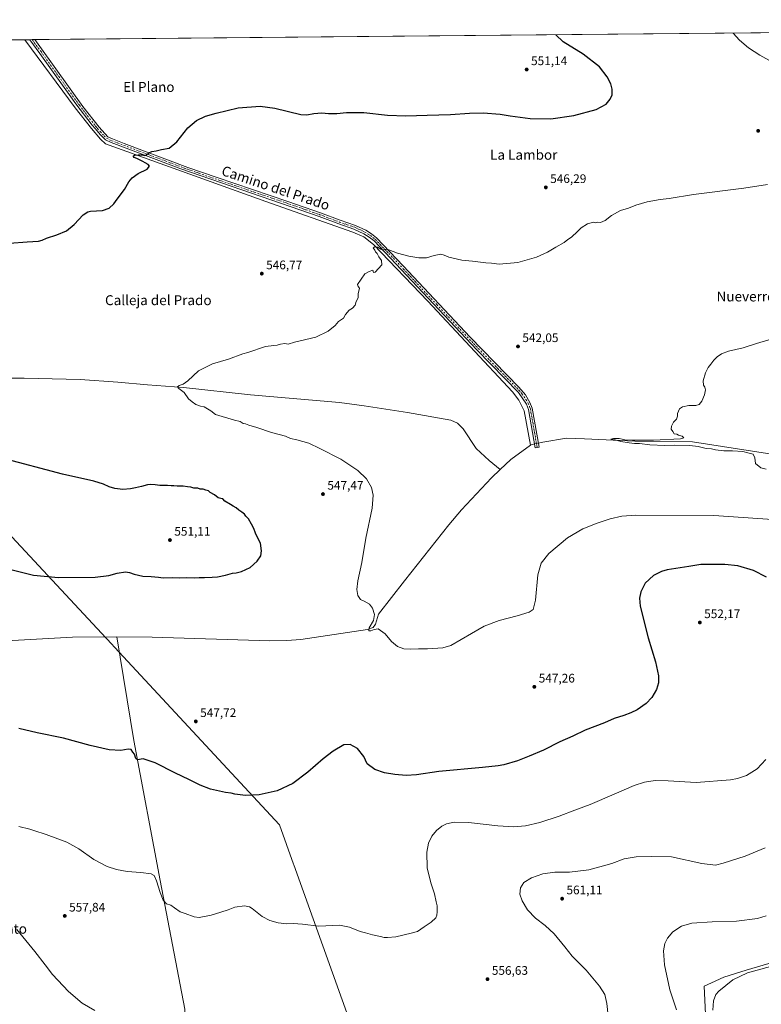
# Model space of a CAD drawing. Units: metres. Extents: x 563209 to 566649, y 4717143 to 4719499.
# Drawn here: x 564887 to 565485, y 4718704 to 4719499 of the extents above; entities that cross this region are included whole.
import ezdxf
from ezdxf.enums import TextEntityAlignment as Align

# ---------------------------------------------------------------- set-up
doc = ezdxf.new("R2010")
doc.units = ezdxf.units.M
doc.header["$MEASUREMENT"] = 0
doc.linetypes.add('DGN Style 4', pattern=[2.6384748266838614, 1.318413404963828, -0.6592067024819142, 0.001648016756204785, -0.6592067024819142])
for name, color, linetype, lineweight in [('Camino Cxs', 7, 'Continuous', 0), ('Camino eje', 30, 'DGN Style 4', 13), ('Comarca CxS', 21, 'Continuous', 0), ('Comunidad Autónoma CxS', 142, 'Continuous', 0), ('Corriente natural lineal', 142, 'Continuous', 13), ('Corriente natural lineal oculto', 9, 'DGN Style 4', 13), ('Cultivos herbáceos CxS', 92, 'Continuous', 0), ('Curva de nivel maestra', 30, 'Continuous', 30), ('Curva de nivel normal', 30, 'Continuous', 0), ('Municipio', 91, 'Continuous', 13), ('Municipio CxS', 4, 'Continuous', 0), ('Núcleo urbano CxS', 7, 'Continuous', 0), ('Provincia CxS', 1, 'Continuous', 0), ('Punto de cota en terreno', 7, 'Continuous', 0), ('Rótulo de punto de cota en terreno', 7, 'Continuous', 0), ('Texto cartográfico', 7, 'Continuous', 0)]:
    doc.layers.add(name, color=color, linetype=linetype, lineweight=lineweight)
doc.styles.add('Style-Arial', font='txt')

# ---------------------------------------------------------------- blocks, each defined once
blk = doc.blocks.new('*U11')
at = {"layer": 'Cultivos herbáceos CxS', "color": 92, "linetype": 'Continuous', "lineweight": 0}
blk.add_polyline3d([(564283.7257000003, 4718641.9716, 551.6227999999974), (564334.4313000003, 4718716.6044, 549.8944000000047), (564387.6568999998, 4718791.0286, 549.2326999999932), (564414.8653999995, 4718830.660499999, 551.2020000000048), (564486.9408, 4718933.554099999, 554.1157999999997), (564605.3987999996, 4719104.160900001, 554.3016000000061), (564683.2260999996, 4719214.6775, 552.2212000000001), (564687.1687000003, 4719220.3211, 552.1777000000002), (564690.2982999999, 4719224.7905, 552.0524000000005), (564801.4124999996, 4719383.746300001, 553.2743000000046), (564868.4364999998, 4719480.4527, 554.9372000000003), (564869.6448999997, 4719482.195800001, 554.9689999999973), (566626.3300000001, 4719498.550000001, 528.7317999999941)], dxfattribs=at)
blk = doc.blocks.new('*U14')
at = {"layer": 'Municipio CxS', "color": 4, "linetype": 'Continuous', "lineweight": 0, "flags": 128}
for points in [[(565495.9879999995, 4718738.622000001), (565473.0209999994, 4718731.861999999), (565455.0059999999, 4718726.278999999), (565445.0519999993, 4718721.744), (565442.1359999997, 4718720.415999999), (565439.1580000002, 4718719.059000001), (565440.4440000001, 4718690.733999999)], [(565155.0659999987, 4718686.168), (565108.2860000009, 4718816.846999999), (565108.0659999995, 4718817.460000002), (565096.686999999, 4718849.168000001), (564966.9210000007, 4718988.734), (564957.559, 4718998.8), (564956.7919999998, 4718999.622999999), (564844.1370000005, 4719120.32)], [(563907.1871064462, 4719473.235679821), (566544.9243810796, 4719497.79212392)]]:
    blk.add_lwpolyline(points, dxfattribs=at)
blk = doc.blocks.new('5PATER')
at = {"layer": 'Núcleo urbano CxS', "linetype": 'Continuous', "lineweight": 0}
h = blk.add_hatch(color=51, dxfattribs=at)
edge = h.paths.add_edge_path()
edge.add_ellipse((0, 0), major_axis=(-0.1095731443231308, -0.1110710700762829), ratio=0.9994222409660322, start_angle=0, end_angle=360)

msp = doc.modelspace()

# ---------------------------------------------------------------- linework, layer by layer
at = {"layer": 'Camino Cxs', "color": 7, "linetype": 'Continuous', "lineweight": 0, "extrusion": (0.01313457447827893, 0.0001214835500048557, 0.9999137303762868), "elevation": 8546.57711900771, "flags": 128}
msp.add_lwpolyline([(564839.2238144922, 4719481.430557122), (564843.1596540643, 4719481.466957122)], dxfattribs=at)
at = {"layer": 'Camino Cxs', "color": 7, "linetype": 'Continuous', "lineweight": 0}
msp.add_polyline3d([(565306.0500999996, 4719153.860099999, 541.3738000000012), (565302.9101, 4719153.3101, 541.3472999999941), (565297.5000999998, 4719184.220100001, 541.6196999999956), (565295.8701, 4719188.3101, 541.6582000000053), (565289.4401000004, 4719197.8201, 541.7823000000062), (565255.8701, 4719232.170100001, 542.6347999999998), (565172.9501, 4719320.050100001, 545.3940000000002), (565169.0701000001, 4719323.210100001, 545.4991000000009), (565164.8000999996, 4719325.880100001, 545.7060000000056), (565156.7100999998, 4719329.6501, 545.9563000000053), (565144.4501, 4719333.790100001, 546.3853999999993), (565128.7600999996, 4719339.7401, 546.8626999999979), (565106.0000999998, 4719347.7301, 547.2703000000038), (565017.0401, 4719378.140100001, 549.3133999999991), (564960.7401000002, 4719399.460100001, 550.8010000000068), (564956.2200999996, 4719401.550100001, 551.0795000000071), (564952.1501000002, 4719405.690099999, 551.3025999999954), (564947.9001000002, 4719410.7601, 551.5017999999982), (564945.5301000001, 4719413.600099999, 551.7418999999937), (564932.4700999996, 4719430.600099999, 552.3592000000062), (564903.4301000005, 4719471.210100001, 553.3442000000068), (564895.2246000003, 4719482.434, 553.6269999999931), (564899.1601, 4719482.470100001, 553.5752000000066), (564904.6700999998, 4719474.940099999, 553.312300000005), (564938.0000999998, 4719428.4801, 551.8788000000059), (564951.1801000005, 4719411.7301, 551.2767000000022), (564958.0800999999, 4719404.200099999, 551.0288), (564961.9801000003, 4719402.4001, 550.8460999999952), (564971.3101000004, 4719398.8201, 550.5513000000064), (565022.8201000001, 4719379.4301, 549.1057000000001), (565046.4200999998, 4719371.200099999, 548.5089000000007), (565103.2701000003, 4719352.040100001, 547.3662999999942), (565129.8501000004, 4719342.7301, 546.7654999999941), (565145.5201000003, 4719336.790100001, 546.4189000000042), (565157.9001000002, 4719332.620100001, 546.1006999999954), (565166.3201000001, 4719328.6801, 545.8993999999948), (565170.9301000005, 4719325.8101, 545.7275999999983), (565174.8300999999, 4719322.6801, 545.5467999999964), (565196.5201000003, 4719300.0601, 544.543399999995), (565250.5401, 4719242.380100001, 542.7768000000069), (565289.6501000002, 4719202.2301, 541.7621999999974), (565295.0401, 4719195.950099999, 541.6676000000007), (565298.7001, 4719189.8101, 541.5769), (565300.5701000001, 4719185.170100001, 541.5411000000023)], close=True, dxfattribs=at)
for points in [[(565306.0500999996, 4719153.860099999, 541.3738000000012), (565302.9101, 4719153.3101, 541.3472999999941), (565297.5000999998, 4719184.220100001, 541.6196999999956), (565295.8701, 4719188.3101, 541.6582000000053), (565289.4401000004, 4719197.8201, 541.7823000000062), (565255.8701, 4719232.170100001, 542.6347999999998), (565172.9501, 4719320.050100001, 545.3940000000002), (565169.0701000001, 4719323.210100001, 545.4991000000009), (565164.8000999996, 4719325.880100001, 545.7060000000056), (565156.7100999998, 4719329.6501, 545.9563000000053), (565144.4501, 4719333.790100001, 546.3853999999993), (565128.7600999996, 4719339.7401, 546.8626999999979), (565106.0000999998, 4719347.7301, 547.2703000000038), (565017.0401, 4719378.140100001, 549.3133999999991), (564960.7401000002, 4719399.460100001, 550.8010000000068), (564956.2200999996, 4719401.550100001, 551.0795000000071), (564952.1501000002, 4719405.690099999, 551.3025999999954), (564947.9001000002, 4719410.7601, 551.5017999999982), (564945.5301000001, 4719413.600099999, 551.7418999999937), (564932.4700999996, 4719430.600099999, 552.3592000000062), (564903.4301000005, 4719471.210100001, 553.3442000000068), (564895.2246000003, 4719482.434, 553.6269999999931)], [(564899.1601, 4719482.4704, 553.5752999999969), (564904.6700999998, 4719474.940099999, 553.312300000005), (564938.0000999998, 4719428.4801, 551.8788000000059), (564951.1801000005, 4719411.7301, 551.2767000000022), (564958.0800999999, 4719404.200099999, 551.0288), (564961.9801000003, 4719402.4001, 550.8460999999952), (564971.3101000004, 4719398.8201, 550.5513000000064), (565022.8201000001, 4719379.4301, 549.1057000000001), (565046.4200999998, 4719371.200099999, 548.5089000000007), (565103.2701000003, 4719352.040100001, 547.3662999999942), (565129.8501000004, 4719342.7301, 546.7654999999941), (565145.5201000003, 4719336.790100001, 546.4189000000042), (565157.9001000002, 4719332.620100001, 546.1006999999954), (565166.3201000001, 4719328.6801, 545.8993999999948), (565170.9301000005, 4719325.8101, 545.7275999999983), (565174.8300999999, 4719322.6801, 545.5467999999964), (565196.5201000003, 4719300.0601, 544.543399999995), (565250.5401, 4719242.380100001, 542.7768000000069), (565289.6501000002, 4719202.2301, 541.7621999999974), (565295.0401, 4719195.950099999, 541.6676000000007), (565298.7001, 4719189.8101, 541.5769), (565300.5701000001, 4719185.170100001, 541.5411000000023), (565306.0500999996, 4719153.860099999, 541.3738000000012)]]:
    msp.add_polyline3d(points, dxfattribs=at)
at = {"layer": 'Camino eje', "color": 30, "linetype": 'DGN Style 4', "lineweight": 13}
msp.add_polyline3d([(564897.1661, 4719482.452099999, 553.5679999999993), (564904.0500999996, 4719473.075099999, 553.2733000000007), (564918.5701000001, 4719452.770099999, 552.725099999996), (564935.2351000002, 4719429.540100001, 552.1287000000011), (564941.7651000004, 4719421.040100001, 551.7743999999948), (564948.3551000003, 4719412.665100001, 551.5149999999994), (564949.5401, 4719411.245100001, 551.4026000000014), (564949.9301000005, 4719410.8201, 551.3745000000055), (564952.0551000005, 4719408.2851, 551.3264000000054), (564955.1151000002, 4719404.9451, 551.1518999999971), (564957.1501000002, 4719402.8751, 551.0993000000017), (564961.3601000002, 4719400.9301, 550.8301000000065), (564966.0251000002, 4719399.140100001, 550.6698000000034), (564994.1750999996, 4719388.4801, 549.8834000000061), (565019.9301000005, 4719378.7851, 549.2093000000023), (565031.7301000003, 4719374.670100001, 548.934699999998), (565076.2100999998, 4719359.465100001, 547.9410000000062), (565104.6350999996, 4719349.8851, 547.3171000000002), (565117.9250999996, 4719345.2301, 547.0627999999997), (565129.3051000005, 4719341.235099999, 546.7985000000045), (565144.9851000002, 4719335.290100001, 546.404999999999), (565151.1151000002, 4719333.220100001, 546.2477999999974), (565157.3051000005, 4719331.1351, 546.029999999999), (565161.3501000004, 4719329.2501, 545.9600999999967), (565165.5601000004, 4719327.280099999, 545.8184000000037), (565167.6951000001, 4719325.9451, 545.6885000000038), (565170.0000999998, 4719324.5101, 545.6157999999997), (565171.9501, 4719322.9451, 545.5396000000037), (565173.8901000004, 4719321.3651, 545.4673999999941), (565184.7351000002, 4719310.0551, 544.895399999994), (565196.5301000001, 4719297.5551, 544.4747999999963), (565223.5401, 4719268.715100001, 543.6405999999988), (565253.2050999999, 4719237.2751, 542.7173000000039), (565272.7600999996, 4719217.200099999, 542.116399999999), (565289.5450999998, 4719200.0251, 541.7719999999972), (565292.2401000002, 4719196.8851, 541.7198000000062), (565295.4550999999, 4719192.130100001, 541.6533000000054), (565297.2851, 4719189.0601, 541.6045000000013), (565298.2200999996, 4719186.7401, 541.5893000000069), (565299.0351, 4719184.6951, 541.5791999999929), (565304.4801000003, 4719153.585100001, 541.3652000000002)], dxfattribs=at)
at = {"layer": 'Comarca CxS', "color": 21, "linetype": 'Continuous', "lineweight": 0, "flags": 128}
msp.add_lwpolyline([(564465.1468004752, 4717164.940268517), (563230.5100004754, 4717153.449982794), (563222.598952051, 4718022.421930073), (563219.3149334952, 4718383.147822076), (563217.2490174875, 4718610.073882887), (563210.507877144, 4719350.539815824), (563209.4500004756, 4719466.73998277), (563391.8525496003, 4719468.438088965), (563907.1871064462, 4719473.235679821), (566544.9243810796, 4719497.79212392), (566626.330000501, 4719498.549982771), (566648.5100005007, 4717185.259982794), (565733.5414287364, 4717176.744725256)], close=True, dxfattribs=at)
at = {"layer": 'Comunidad Autónoma CxS', "color": 142, "linetype": 'Continuous', "lineweight": 0, "flags": 128}
msp.add_lwpolyline([(564465.1468004752, 4717164.940268517), (563230.5100004754, 4717153.449982794), (563222.598952051, 4718022.421930073), (563219.3149334952, 4718383.147822076), (563217.2490174875, 4718610.073882887), (563210.507877144, 4719350.539815824), (563209.4500004756, 4719466.73998277), (563391.8525496003, 4719468.438088965), (563907.1871064462, 4719473.235679821), (566544.9243810796, 4719497.79212392), (566626.330000501, 4719498.549982771), (566648.5100005007, 4717185.259982794), (565733.5414287364, 4717176.744725256)], close=True, dxfattribs=at)
at = {"layer": 'Corriente natural lineal', "color": 142, "linetype": 'Continuous', "lineweight": 13, "extrusion": (0.08666555389186233, -0.08113787352304744, 0.9929278560141088), "elevation": -333372.6116296541, "flags": 128}
msp.add_lwpolyline([(3831320.463017588, 2792780.652744299), (3831332.315634275, 2792779.853379763), (3831351.567478503, 2792776.20780578)], dxfattribs=at)
at = {"layer": 'Corriente natural lineal', "color": 142, "linetype": 'Continuous', "lineweight": 13, "extrusion": (0.1437533896299028, -0.08877294964693934, 0.9856238260010233), "elevation": -337135.9741016295, "flags": 128}
msp.add_lwpolyline([(4312268.748055655, 1969941.282932019), (4312269.325578849, 1969941.048549597), (4312271.290555058, 1969938.997111529)], dxfattribs=at)
at = {"layer": 'Corriente natural lineal', "color": 142, "linetype": 'Continuous', "lineweight": 13}
for points in [[(564891.2622999996, 4719482.397100001, 553.9094999999943), (564931.9301000005, 4719427.3301, 552.126099999994), (564945.1001000004, 4719410.690099999, 551.6177000000025), (564952.3601000002, 4719402.2401, 551.0443999999989), (564956.3501000004, 4719398.5001, 550.750199999995), (565085.5301000001, 4719352.0001, 547.630799999999), (565155.7901, 4719327.290100001, 545.5507999999973), (565164.6601, 4719323.3301, 545.5093000000053), (565172.6101000002, 4719317.210100001, 545.0746999999974), (565216.2901, 4719271.390100001, 543.6437000000005), (565284.6201, 4719198.290100001, 541.8224999999948), (565289.5900999998, 4719191.640100001, 541.798299999995), (565293.9501, 4719183.1601, 541.7372999999934), (565299.1201, 4719155.4001, 541.4904999999999)], [(564866.7401000002, 4719209.4801, 547.3543999999965), (564890.6501000002, 4719209.280099999, 546.9383999999991), (564935.8000999996, 4719208.460100001, 546.3378999999986), (564966.3400999998, 4719206.210100001, 545.9076999999961), (564990.2401000002, 4719203.960100001, 545.5840000000027), (565019.2500999998, 4719201.920100001, 545.047200000001), (565073.3300999999, 4719196.050100001, 544.1983999999939), (565145.1401000004, 4719189.710100001, 543.2238999999972), (565164.9600999998, 4719187.0601, 543.0599999999977), (565199.7901, 4719181.7401, 542.6980999999942), (565234.9301000005, 4719175.610099999, 542.3822999999975), (565240.2500999998, 4719173.1601, 542.3439999999973), (565244.7401000002, 4719168.6601, 542.2792999999947), (565255.3601000002, 4719152.720100001, 542.0878999999986), (565265.7801000001, 4719143.110099999, 542.2608999999939), (565274.6401000004, 4719135.710100001, 542.0182000000059)], [(565305.4884000003, 4719157.069300001, 541.2373999999982), (565309.0601000004, 4719157.860099999, 541.2486999999965), (565328.2801000001, 4719160.9001, 541.1165000000037), (565342.7301000003, 4719160.5001, 540.7069999999949), (565383.3800999997, 4719158.5601, 540.2885999999999), (565429.6801000005, 4719158.190099999, 539.8791999999958), (565490.3901000004, 4719148.590100001, 539.0182999999961), (565502.6401000004, 4719148.220100001, 538.3482999999978), (565537.8901000004, 4719149.470100001, 538.328999999998), (565561.7001, 4719148.0001, 537.914300000004), (565587.9700999996, 4719146.710100001, 537.1992000000029), (565605.5601000004, 4719143.470100001, 536.7624000000069), (565620.6401000004, 4719140.050100001, 536.6229000000021), (565629.5601000004, 4719138.4001, 536.5222999999969), (565642.6401000004, 4719139.200099999, 536.4392999999982), (565667.6801000005, 4719141.440099999, 536.2443000000058), (565736.6700999998, 4719145.200099999, 535.2909999999974), (565753.7500999998, 4719145.4301, 535.1353999999993), (565763.7801000001, 4719146.7601, 534.749299999996), (565770.3428999997, 4719149.704600001, 534.9428999999947)], [(564965.4301000005, 4719000.880100001, 547.9478999999993), (564993.8701, 4719000.4301, 547.4863999999943), (565088.8601000002, 4718997.450099999, 546.7556999999942), (565102.5800999999, 4718997.770099999, 546.5914000000049), (565113.7401000002, 4718998.7401, 546.3809000000037), (565167.6300999997, 4719006.5701, 545.4150999999983), (565172.2701000003, 4719008.370100001, 544.9069000000018), (565174.0301000001, 4719011.0101, 544.9943000000058), (565176.6401000004, 4719019.0801, 544.8717999999935), (565197.5800999999, 4719045.9901, 544.0396000000037), (565233.3101000004, 4719091.1801, 542.7891999999993), (565243.5100999996, 4719103.2301, 542.3163999999961), (565267.5800999999, 4719129.110099999, 542.0068000000028), (565274.6401000004, 4719135.710100001, 542.0182000000059)], [(564516.074, 4718976.066400001, 553.9277000000002), (564581.5701000001, 4718981.120100001, 551.9299000000028), (564713.5900999998, 4718988.590100001, 549.0146999999997), (564818.6300999997, 4718994.850099999, 548.2323999999935), (564837.8501000004, 4718995.360099999, 548.0589999999938), (564929.7801000001, 4719000.5701, 547.9519), (564965.4301000005, 4719000.880100001, 547.9478999999993)], [(564931.0842000004, 4718485.6294, 571.0145000000048), (564958.3701, 4718530.860099999, 569.7642999999953), (564967.5301000001, 4718545.390100001, 568.8726000000024), (564977.8300999999, 4718566.840100001, 567.6024000000034), (564993.2401000002, 4718611.7601, 564.5090999999958), (565017.8101000004, 4718679.7401, 560.724000000002), (565020.6101000002, 4718690.800100001, 559.9772999999988), (565020.3101000004, 4718700.550100001, 559.610799999995), (565000.3300999999, 4718804.110099999, 554.5332999999955), (564979.1601, 4718917.140100001, 549.2651000000042), (564965.4301000005, 4719000.880100001, 547.9478999999993)]]:
    msp.add_polyline3d(points, dxfattribs=at)
at = {"layer": 'Corriente natural lineal oculto', "color": 9, "linetype": 'DGN Style 4', "lineweight": 13, "extrusion": (-0.04069060158756683, -0.009007962738407503, 0.999131188358038), "elevation": -64971.84427405024, "flags": 128}
msp.add_lwpolyline([(-4485415.920784525, 1570613.471782267), (-4485415.920784525, 1570616.665485753)], dxfattribs=at)
at = {"layer": 'Cultivos herbáceos CxS', "color": 92, "linetype": 'Continuous', "lineweight": 0, "extrusion": (0.04894799776750343, 0.0004555703275692074, 0.9988012244537093), "elevation": 30353.59787923235, "flags": 128}
msp.add_lwpolyline([(4714020.652929502, -608011.6470349634), (4714020.652929501, -608033.2915181281)], dxfattribs=at)
at = {"layer": 'Cultivos herbáceos CxS', "color": 92, "linetype": 'Continuous', "lineweight": 0, "extrusion": (0.054429627739879, 0.0005069035649831881, 0.9985174804042612), "elevation": 33692.23189616902, "flags": 128}
msp.add_lwpolyline([(4714017.136169664, -607884.704654662), (4714017.136169664, -607888.6729094988)], dxfattribs=at)
at = {"layer": 'Cultivos herbáceos CxS', "color": 92, "linetype": 'Continuous', "lineweight": 0, "extrusion": (0.03788028189506567, 0.0003531642343327732, 0.9992822221567709), "elevation": 23618.43882031347, "flags": 128}
msp.add_lwpolyline([(4714010.950872064, -608411.2833018494), (4714010.950872064, -608413.2261807775)], dxfattribs=at)
at = {"layer": 'Cultivos herbáceos CxS', "color": 92, "linetype": 'Continuous', "lineweight": 0, "extrusion": (-0.0009025839597900054, -8.418866828301883e-06, 0.9999995926355761), "elevation": 4.019859250625814, "flags": 128}
msp.add_lwpolyline([(564897.4355894524, 4719482.452201094), (564899.4296902646, 4719482.470801095)], dxfattribs=at)
at = {"layer": 'Cultivos herbáceos CxS', "color": 92, "linetype": 'Continuous', "lineweight": 0, "extrusion": (0.006488756922090328, 6.040820928205035e-05, 0.9999789459705911), "elevation": 4504.19886420131, "flags": 128}
msp.add_lwpolyline([(564883.6754105053, 4719482.207120465), (565634.9098283876, 4719489.200720477)], dxfattribs=at)
at = {"layer": 'Curva de nivel maestra', "color": 30, "linetype": 'Continuous', "lineweight": 30, "elevation": 550.0000000000001, "flags": 128}
for points in [[(564878.8899999997, 4719318.2601), (564893.2400000002, 4719319.440099999), (564902.2199999997, 4719319.860099999), (564905.3200000003, 4719320.600099999), (564908.6500000004, 4719322.440099999), (564916.9900000002, 4719324.9301), (564924.8200000003, 4719328.210100001), (564930.9199999999, 4719333.300100001), (564938.2000000002, 4719341.030099999), (564941.9600000001, 4719343.550100001), (564944.2800000003, 4719344.030099999), (564953.9100000003, 4719344.630100001), (564959.3799999999, 4719346.440099999), (564963.1200000001, 4719349.960100001), (564965.7699999996, 4719353.690099999), (564971.5800000001, 4719361.690099999), (564975.1600000003, 4719367.780099999), (564977.75, 4719371.030099999), (564982.7000000002, 4719374.440099999), (564989.8799999999, 4719378.030099999), (564991.7800000003, 4719380.290100001), (564990.6299999999, 4719381.870100001), (564988.29, 4719383.100099999), (564986.3300000001, 4719384.300100001), (564983.6299999999, 4719385.4001), (564981.6799999997, 4719386.710100001), (564979.54, 4719387.4801), (564978.5099999999, 4719388.340100001), (564979.6699999999, 4719389.1601), (564982.7400000002, 4719389.590100001), (564986.0899999999, 4719389.470100001), (564987.8099999996, 4719389.0001), (564989.3899999997, 4719389.520099999), (564991.3200000003, 4719391.220100001), (564993.6500000004, 4719392.2601), (564997.2300000004, 4719392.8201), (565001.4000000004, 4719393.7301), (565007.54, 4719394.940099999), (565013.8099999996, 4719400.120100001), (565022.5800000001, 4719411.2301), (565029.6399999997, 4719417.3201), (565036.9800000004, 4719420.780099999), (565045.6399999997, 4719423.0601), (565063.3099999996, 4719427.420100001), (565080.9800000004, 4719428.700099999), (565092.9800000004, 4719427.110099999), (565113.79, 4719422.1801), (565118.5700000003, 4719421.850099999), (565124.2400000002, 4719422.840100001), (565130.8399999999, 4719423.420100001), (565136.1500000004, 4719422.800100001), (565143.0099999999, 4719422.850099999), (565150.6299999999, 4719423.800100001), (565164.6299999999, 4719423.630100001), (565183.6699999999, 4719421.590100001), (565198.4299999997, 4719420.890100001), (565215.6699999999, 4719421.640100001), (565234.6299999999, 4719422.0701), (565249.9600000001, 4719423.2401), (565260.9199999999, 4719423.370100001), (565274.6299999999, 4719422.2401), (565282.8099999996, 4719420.880100001), (565298.7400000002, 4719418.800100001), (565315.5599999996, 4719418.630100001), (565333.9800000004, 4719421.1601), (565352.1299999999, 4719426.0701), (565360.2000000002, 4719430.360099999), (565363.3899999997, 4719434.360099999), (565364.9199999999, 4719437.940099999), (565364.9400000004, 4719440.0101), (565365.0199999996, 4719442.600099999), (565363.8799999999, 4719446.690099999), (565360.9800000004, 4719452.5601), (565354.7699999996, 4719460.590100001), (565341.5300000003, 4719470.780099999), (565325.3899999997, 4719480.800100001), (565319.4907999998, 4719486.3838)], [(564878.9800000004, 4719055.460100001), (564898.0899999999, 4719050.4901), (564918.3899999997, 4719048.5601), (564947.8600000005, 4719049.030099999), (564959.0899999999, 4719050.2401), (564965.5999999996, 4719052.040100001), (564972.3200000003, 4719053.130100001), (564975.6500000004, 4719052.780099999), (564979.3200000003, 4719051.2401), (564982.9900000002, 4719050.5801), (564986.3200000003, 4719049.7401), (564993.0599999996, 4719049.5701), (564998.9500000002, 4719048.840100001), (565002.8200000003, 4719048.2401), (565010.6699999999, 4719048.620100001), (565015.7999999998, 4719048.380100001), (565021.8399999999, 4719048.550100001), (565028.2599999999, 4719048.340100001), (565031.9000000004, 4719048.620100001), (565036.0499999998, 4719048.520099999), (565042.4000000004, 4719048.9801), (565046.6600000003, 4719049.1801), (565053.0599999996, 4719050.420100001), (565058.6399999997, 4719052.100099999), (565061.6399999997, 4719052.380100001), (565065.9800000004, 4719053.340100001), (565072.9800000004, 4719056.610099999), (565078.7100000001, 4719061.770099999), (565081.4600000001, 4719066.190099999), (565082.25, 4719070.2601), (565081.4100000003, 4719076.2301), (565079.0800000001, 4719080.440099999), (565077.3099999996, 4719084.300100001), (565076.0800000001, 4719088.170100001), (565074.0599999996, 4719091.640100001), (565071.5800000001, 4719095.940099999), (565069.5499999998, 4719098.0801), (565068.3300000001, 4719099.6801), (565066.3200000003, 4719101.390100001), (565063.7400000002, 4719102.8101), (565061.6299999999, 4719104.700099999), (565059.3200000003, 4719106.0601), (565057.1900000004, 4719107.590100001), (565052.4800000004, 4719110.220100001), (565051.0599999996, 4719112.0801), (565049.3600000005, 4719112.2601), (565047.2999999998, 4719112.9901), (565044.2000000002, 4719115.270099999), (565040.7699999996, 4719117.170100001), (565039.3099999996, 4719118.440099999), (565037.3600000005, 4719118.9801), (565035.1600000003, 4719119.950099999), (565032.7100000001, 4719119.880100001), (565030.8300000001, 4719120.630100001), (565027.6399999997, 4719120.6801), (565025.1600000003, 4719121.370100001), (565022.3899999997, 4719121.6601), (565018.8300000001, 4719122.200099999), (565013.9800000004, 4719122.3201), (565011.29, 4719122.6501), (565009.2000000002, 4719122.470100001), (565006.29, 4719122.860099999), (565000.2100000001, 4719122.7401), (564996.4000000004, 4719123.460100001), (564992.8300000001, 4719123.5601), (564990.2100000001, 4719123.5001), (564985.3700000001, 4719122.020099999), (564980.3899999997, 4719121.020099999), (564976.3399999999, 4719120.0601), (564970.2599999999, 4719119.690099999), (564963.8200000003, 4719120.520099999), (564959.25, 4719121.7601), (564954.7100000001, 4719123.870100001), (564946.7999999998, 4719126.200099999), (564921.5999999996, 4719131.920100001), (564873.0700000003, 4719144.790100001)], [(565489.5800000001, 4719049.030099999), (565479.0800000001, 4719054.220100001), (565466.3099999996, 4719058.050100001), (565455.9500000002, 4719059.1501), (565436.6100000005, 4719059.050100001), (565426.9500000002, 4719057.460100001), (565409.3899999997, 4719054.8201), (565404.7999999998, 4719053.5001), (565398.3700000001, 4719050.200099999), (565391.75, 4719044.0601), (565388, 4719037.0601), (565386.9500000002, 4719032.0601), (565387.5599999996, 4719025.5801), (565394.0999999996, 4718999.9101), (565400.0499999998, 4718980.5601), (565402.4400000004, 4718969.3101), (565402.4400000004, 4718963.700099999), (565400.6699999999, 4718958.190099999), (565397, 4718951.940099999), (565392.3600000005, 4718947.0701), (565385.0899999999, 4718941.970100001), (565380.1699999999, 4718939.360099999), (565374.5199999996, 4718937.2501), (565366.7000000002, 4718934.950099999), (565358.7300000004, 4718931.5001), (565343.3399999999, 4718925.380100001), (565333.1600000003, 4718920.7301), (565322.6699999999, 4718916.0701), (565309.6200000001, 4718909.290100001), (565298.04, 4718904.520099999), (565288.6600000003, 4718900.780099999), (565277.6399999997, 4718897.420100001), (565273.0599999996, 4718896.710100001), (565260.3899999997, 4718895.2501), (565225.0599999996, 4718892.0801), (565207.04, 4718889.4101), (565198.8300000001, 4718888.800100001), (565189.6600000003, 4718889.630100001), (565181.2999999998, 4718891.0801), (565173.5899999999, 4718893.700099999), (565167.2999999998, 4718898.4001), (565164.5700000003, 4718904.360099999), (565159.5999999996, 4718910.7501), (565153.7000000002, 4718914.050100001), (565148.5499999998, 4718913.6501), (565140.0300000003, 4718908.6801), (565131.9800000004, 4718902.4301), (565119.6399999997, 4718891.720100001), (565107.3099999996, 4718882.360099999), (565094.6399999997, 4718876.450099999), (565080.3099999996, 4718873.210100001), (565069.3099999996, 4718872.720100001), (565060.7199999997, 4718873.880100001), (565057.5999999996, 4718874.620100001), (565053.0499999998, 4718875.100099999), (565041.0099999999, 4718877.940099999), (565032.7599999999, 4718881.100099999), (565023.5499999998, 4718885.8101), (565012.6900000004, 4718890.870100001), (564996.4299999997, 4718899.0601), (564986.6399999997, 4718902.350099999), (564982, 4718901.700099999), (564980.6500000004, 4718902.550100001), (564979.5999999996, 4718906.020099999), (564978.3499999996, 4718907.7601), (564977.04, 4718909.790100001), (564974.6200000001, 4718910.100099999), (564968.7800000003, 4718909.120100001), (564959.1900000004, 4718909.670100001), (564944.0300000003, 4718913.110099999), (564922.3399999999, 4718918.940099999), (564901.1600000003, 4718923.380100001), (564886.3300000001, 4718926.8101)]]:
    msp.add_lwpolyline(points, dxfattribs=at)
at = {"layer": 'Curva de nivel normal', "color": 30, "linetype": 'Continuous', "lineweight": 0, "flags": 128}
for points, elevation in [([(565496.1399999997, 4719463.220100001), (565484.1799999997, 4719469.840100001), (565474.9199999999, 4719475.950099999), (565467.6600000003, 4719482.130100001), (565462.7015000005, 4719487.717)], 545), ([(565494.2699999996, 4719095.340100001), (565446.9800000004, 4719098.590100001), (565384.0499999998, 4719098.8301), (565372.7199999997, 4719098.1501), (565363.29, 4719095.950099999), (565352.9600000001, 4719092.5701), (565341.4500000002, 4719087.840100001), (565328.9600000001, 4719080.6501), (565313.9199999999, 4719068.0001), (565307.6100000005, 4719060.1801), (565305.0999999996, 4719050.670100001), (565303.2400000002, 4719030.390100001), (565301.29, 4719022.8301), (565297.9600000001, 4719020.7301), (565288.29, 4719017.7501), (565273.9600000001, 4719014.0801), (565261.6200000001, 4719009.4301), (565251.6200000001, 4719003.5101), (565243.0599999996, 4718998.6601), (565234.8899999997, 4718993.7401), (565228.4000000004, 4718991.8201), (565215.9299999997, 4718991.1801), (565208.7599999999, 4718991.140100001), (565202.0800000001, 4718990.720100001), (565197.0599999996, 4718991.0801), (565191.8799999999, 4718993.040100001), (565187.1299999999, 4718996.890100001), (565182, 4719003.090100001), (565176.2300000004, 4719007.3301), (565173.0999999996, 4719006.5801), (565170.4600000001, 4719005.5701), (565168.6399999997, 4719005.7301), (565169.0199999996, 4719008.110099999), (565172.5300000003, 4719013.950099999), (565173.2599999999, 4719018.920100001), (565171.7100000001, 4719023.9301), (565169.3099999996, 4719027.030099999), (565165, 4719029.670100001), (565162.0800000001, 4719030.960100001), (565159.7800000003, 4719034.0601), (565158.9900000002, 4719039.0601), (565159.8300000001, 4719046.0601), (565163.1200000001, 4719060.720100001), (565166.1600000003, 4719080.390100001), (565171.3600000005, 4719104.550100001), (565172.2100000001, 4719115.140100001), (565170.7800000003, 4719121.220100001), (565166.8200000003, 4719128.130100001), (565159.7999999998, 4719135.020099999), (565146.1500000004, 4719144.1801), (565129.1699999999, 4719152.630100001), (565120.1799999997, 4719156.880100001), (565110.5700000003, 4719159.720100001), (565105.5800000001, 4719160.6501), (565101.4400000004, 4719162.5101), (565090.2199999997, 4719165.630100001), (565078.4600000001, 4719169.720100001), (565071.9800000004, 4719171.5801), (565069.3099999996, 4719172.5801), (565067.3099999996, 4719172.850099999), (565064.8099999996, 4719174.420100001), (565060.4199999999, 4719175.540100001), (565044.9299999997, 4719180.200099999), (565041.2400000002, 4719183.100099999), (565035.79, 4719186.190099999), (565032.9600000001, 4719186.700099999), (565029.2300000004, 4719188.130100001), (565026.25, 4719190.2401), (565023.2999999998, 4719192.710100001), (565019.7699999996, 4719197.8101), (565015.3200000003, 4719201.110099999), (565014.2999999998, 4719202.420100001), (565015.7699999996, 4719203.450099999), (565018.9800000004, 4719204.470100001), (565022.5999999996, 4719207.3201), (565031.3200000003, 4719215.450099999), (565042.6299999999, 4719221.040100001), (565055.4100000003, 4719224.710100001), (565067.0199999996, 4719229.0101), (565071.2400000002, 4719230.2401), (565085.3099999996, 4719234.920100001), (565091.9500000002, 4719235.6801), (565094.7599999999, 4719235.920100001), (565097.5199999996, 4719236.8301), (565100.9800000004, 4719237.290100001), (565103.6399999997, 4719236.8101), (565108.6399999997, 4719238.5801), (565125.8799999999, 4719242.5701), (565136.04, 4719247.2401), (565141.6699999999, 4719251.950099999), (565144.1399999997, 4719255.0001), (565148.2999999998, 4719257.940099999), (565149.9699999997, 4719260.7601), (565152.9699999997, 4719264.300100001), (565155.4500000002, 4719265.8201), (565157.7199999997, 4719268.370100001), (565158.6200000001, 4719271.350099999), (565159.9900000002, 4719274.270099999), (565160.2199999997, 4719277.420100001), (565161.2800000003, 4719282.020099999), (565160.2400000002, 4719283.4101), (565159.54, 4719284.850099999), (565165.4600000001, 4719293.530099999), (565168.9699999997, 4719295.4801), (565171.9100000003, 4719296.550100001), (565172.5999999996, 4719294.7401), (565173.8499999996, 4719294.860099999), (565179.1200000001, 4719300.790100001), (565178.8899999997, 4719304.210100001), (565176.6900000004, 4719307.4101), (565175.3399999999, 4719310.0701), (565174.2000000002, 4719311.270099999), (565173.5499999998, 4719312.620100001), (565172.3300000001, 4719314.440099999), (565173.5700000003, 4719315.4101), (565175.7999999998, 4719315.090100001), (565177.0899999999, 4719314.1601), (565178.4600000001, 4719313.520099999), (565179.5199999996, 4719312.800100001), (565181.4500000002, 4719313.350099999), (565184.9000000004, 4719312.8201), (565191.7800000003, 4719310.290100001), (565200.9699999997, 4719307.720100001), (565208.9699999997, 4719306.5101), (565215.2999999998, 4719306.600099999), (565221.2999999998, 4719308.4301), (565226.7100000001, 4719309.4001), (565229.6100000005, 4719308.7501), (565233.2999999998, 4719307.090100001), (565243.6299999999, 4719304.540100001), (565252.2999999998, 4719303.710100001), (565262.9600000001, 4719302.380100001), (565267.6399999997, 4719302.0601), (565273.9500000002, 4719301.370100001), (565288.9000000004, 4719302.790100001), (565303.9199999999, 4719306.9901), (565312.9600000001, 4719311.020099999), (565319.6200000001, 4719315.190099999), (565326.29, 4719318.9001), (565329.29, 4719321.3301), (565332.0800000001, 4719323.2401), (565337.1200000001, 4719327.700099999), (565340.0800000001, 4719330.700099999), (565345.1799999997, 4719333.920100001), (565349.8399999999, 4719335.2501), (565351.5099999999, 4719334.800100001), (565353.29, 4719335.2501), (565355.6200000001, 4719334.920100001), (565359.3799999999, 4719336.690099999), (565364.4800000004, 4719340.5001), (565371.79, 4719344.610099999), (565378.0899999999, 4719346.620100001), (565383.9900000002, 4719349.040100001), (565393.1299999999, 4719351.5801), (565403.8200000003, 4719353.520099999), (565411.04, 4719354.390100001), (565430.5, 4719357.5001), (565471.2400000002, 4719362.6601), (565490.1799999997, 4719365.700099999)], 545), ([(565489.25, 4719136.020099999), (565484.9400000004, 4719137.050100001), (565480.4900000002, 4719140.590100001), (565480.1699999999, 4719145.2301), (565478.7999999998, 4719148.050100001), (565474.5599999996, 4719149.220100001), (565470.3099999996, 4719150.2501), (565462, 4719150.700099999), (565454.9500000002, 4719150.690099999), (565448.3099999996, 4719151.5601), (565445.0700000003, 4719152.360099999), (565440.7000000002, 4719152.770099999), (565434.2800000003, 4719154.370100001), (565427.75, 4719155.0801), (565415.3799999999, 4719155.5001), (565407.4400000004, 4719155.140100001), (565395.4100000003, 4719155.600099999), (565386.9900000002, 4719156.790100001), (565383.0800000001, 4719156.7401), (565378.6100000005, 4719157.1801), (565371.9299999997, 4719158.4001), (565367.4900000002, 4719159.620100001), (565363.8300000001, 4719160.170100001), (565365.9600000001, 4719160.620100001), (565370.6200000001, 4719160.6801), (565373.1600000003, 4719160.3101), (565375.3300000001, 4719159.7601), (565381.2800000003, 4719159.450099999), (565398.4000000004, 4719159.3101), (565420.0899999999, 4719160.5801), (565422.6799999997, 4719161.3301), (565421.5599999996, 4719162.700099999), (565418.6100000005, 4719163.5001), (565417.0300000003, 4719164.130100001), (565415.0800000001, 4719164.380100001), (565413.9299999997, 4719166.300100001), (565412.6799999997, 4719168.380100001), (565412.7699999996, 4719170.710100001), (565414.5899999999, 4719174.050100001), (565416.9000000004, 4719176.470100001), (565417.6299999999, 4719178.7301), (565417.7000000002, 4719180.9301), (565419.2800000003, 4719184.5701), (565421.8099999996, 4719186.370100001), (565426.7300000004, 4719187.280099999), (565432.4800000004, 4719187.300100001), (565435.2800000003, 4719188.220100001), (565437.3399999999, 4719190.9801), (565439.3600000005, 4719196.050100001), (565440.2100000001, 4719200.050100001), (565439.7400000002, 4719202.220100001), (565438.5499999998, 4719203.7601), (565438.4100000003, 4719207.220100001), (565440.2000000002, 4719213.710100001), (565442.3700000001, 4719218.040100001), (565444.6399999997, 4719220.700099999), (565446.9800000004, 4719224.040100001), (565449.5700000003, 4719226.520099999), (565453.2800000003, 4719229.050100001), (565458.9500000002, 4719231.0701), (565470.6100000005, 4719233.770099999), (565481.4400000004, 4719237.300100001), (565491.2400000002, 4719240.220100001)], 540), ([(564886.2599999999, 4718847.920100001), (564895.2699999996, 4718845.690099999), (564898.54, 4718844.460100001), (564908.5499999998, 4718841.470100001), (564924.9699999997, 4718835.280099999), (564934.6799999997, 4718829.8301), (564946.9900000002, 4718821.1801), (564957.6500000004, 4718815.4101), (564965.1500000004, 4718813.030099999), (564973.7800000003, 4718811.4301), (564984.8300000001, 4718810.620100001), (564993.0099999999, 4718809.5801), (564995.4900000002, 4718808.4001), (564997.5099999999, 4718804.0001), (565000.3700000001, 4718794.620100001), (565002.9400000004, 4718788.4801), (565005.5899999999, 4718785.520099999), (565008.9900000002, 4718784.4101), (565011.9900000002, 4718782.130100001), (565016.6500000004, 4718779.0801), (565020.6200000001, 4718777.720100001), (565027.8700000001, 4718774.920100001), (565031.7800000003, 4718774.340100001), (565041.4299999997, 4718776.200099999), (565049.3600000005, 4718778.800100001), (565055.1699999999, 4718780.600099999), (565060.5599999996, 4718782.6601), (565068.4600000001, 4718783.890100001), (565072.5300000003, 4718783.030099999), (565074.6399999997, 4718781.700099999), (565082.6299999999, 4718775.2401), (565088.9100000003, 4718771.880100001), (565095.54, 4718770.0601), (565102.5300000003, 4718769.3201), (565107.5800000001, 4718769.460100001), (565115.1100000005, 4718769.0801), (565128.29, 4718767.390100001), (565145.0800000001, 4718768.200099999), (565153.0700000003, 4718766.5101), (565161.5999999996, 4718763.050100001), (565165.9100000003, 4718762.020099999), (565171.54, 4718760.420100001), (565178.2000000002, 4718759.050100001), (565180.9900000002, 4718758.200099999), (565183.79, 4718758.2401), (565190.5700000003, 4718758.6801), (565202.8700000001, 4718761.640100001), (565207.9699999997, 4718763.190099999), (565213.2999999998, 4718766.870100001), (565219, 4718770.520099999), (565222.79, 4718774.0801), (565223.4699999997, 4718776.4101), (565223.9000000004, 4718779.0801), (565223.7400000002, 4718783.690099999), (565223, 4718787.020099999), (565221.7199999997, 4718793.4901), (565218.7100000001, 4718802.4901), (565215.8099999996, 4718814.590100001), (565215.5099999999, 4718827.0601), (565216.8899999997, 4718834.4101), (565219.6100000005, 4718840.130100001), (565223.4000000004, 4718844.630100001), (565227.5599999996, 4718848.050100001), (565231.4000000004, 4718849.950099999), (565237.5599999996, 4718851.280099999), (565249.1900000004, 4718850.950099999), (565272.8399999999, 4718848.340100001), (565285.4600000001, 4718847.630100001), (565295.0999999996, 4718848.4001), (565306.6500000004, 4718851.100099999), (565322.3099999996, 4718856.2401), (565334.9600000001, 4718860.970100001), (565347.29, 4718865.440099999), (565366.5199999996, 4718873.9901), (565382.7800000003, 4718880.920100001), (565391.1799999997, 4718883.630100001), (565399.6100000005, 4718884.850099999), (565410.0599999996, 4718884.6801), (565432.8200000003, 4718883.4001), (565460.4299999997, 4718885.550100001), (565466.2300000004, 4718886.550100001), (565473.3799999999, 4718888.940099999), (565481.9900000002, 4718894.4001), (565488.9600000001, 4718901.7301)], 555), ([(565361.8200000003, 4718694.950099999), (565360.79, 4718704.920100001), (565359.1200000001, 4718712.2501), (565354.7999999998, 4718719.140100001), (565343.9400000004, 4718731.920100001), (565332.8300000001, 4718743.170100001), (565326.8200000003, 4718750.620100001), (565318.0899999999, 4718761.110099999), (565310.8799999999, 4718767.920100001), (565303.1399999997, 4718773.9901), (565296.6399999997, 4718780.6601), (565292.2800000003, 4718787.880100001), (565290.4500000002, 4718793.270099999), (565290.9500000002, 4718798.280099999), (565293.8399999999, 4718802.700099999), (565299.9600000001, 4718806.4301), (565309.1200000001, 4718809.700099999), (565318.6299999999, 4718811.030099999), (565330.54, 4718811.030099999), (565346.3099999996, 4718812.920100001), (565357.9600000001, 4718816.040100001), (565364.6200000001, 4718818.040100001), (565374.6200000001, 4718821.7501), (565384.2800000003, 4718823.340100001), (565397.0199999996, 4718823.6601), (565412.8899999997, 4718823.2401), (565437.3499999996, 4718818.0601), (565448.2800000003, 4718816.7401), (565454.6100000005, 4718818.200099999), (565472.2100000001, 4718823.920100001), (565488.5199999996, 4718830.520099999)], 560), ([(565416.8499999996, 4718699.800100001), (565411.5700000003, 4718716.0001), (565407.0999999996, 4718736.120100001), (565406.3499999996, 4718747.590100001), (565407.4199999999, 4718753.3101), (565409.6100000005, 4718757.8201), (565413.9500000002, 4718762.7301), (565420.9500000002, 4718767.4101), (565429.2800000003, 4718769.790100001), (565445.6100000005, 4718770.860099999), (565465.1900000004, 4718771.420100001), (565482.2400000002, 4718773.6601), (565489.2999999998, 4718775.770099999)], 565), ([(564884.8200000003, 4718764.7601), (564899.3600000005, 4718746.920100001), (564907.6500000004, 4718736.110099999), (564913.4800000004, 4718728.370100001), (564926.3200000003, 4718714.640100001), (564937.4299999997, 4718705.300100001), (564947.79, 4718699.3101)], 560), ([(565446.1600000003, 4718699.640100001), (565446.7599999999, 4718707.270099999), (565448.75, 4718712.3101), (565450.9699999997, 4718715.0701), (565462.4400000004, 4718724.120100001), (565474.0999999996, 4718729.670100001), (565492.8099999996, 4718734.780099999)], 570)]:
    msp.add_lwpolyline(points, dxfattribs=dict(at, elevation=elevation))
at = {"layer": 'Municipio', "color": 91, "linetype": 'Continuous', "lineweight": 13, "flags": 128}
for points in [[(565155.0659999996, 4718686.168000001), (565108.2859999996, 4718816.846999997), (565108.0659999984, 4718817.460000004), (565096.6869999999, 4718849.168000001), (564966.9209999995, 4718988.734000001), (564957.5589999988, 4718998.800000001), (564956.7919999984, 4718999.623000001), (564844.1369999992, 4719120.320000002)], [(565155.0659999996, 4718686.168000001), (565108.2859999996, 4718816.846999997), (565108.0659999984, 4718817.460000004), (565096.6869999999, 4718849.168000001), (564966.9209999995, 4718988.734000001), (564957.5589999988, 4718998.800000001), (564956.7919999984, 4718999.623000001), (564844.1369999992, 4719120.320000002)], [(565495.9879999983, 4718738.622000001), (565473.0209999981, 4718731.862000001), (565455.0059999987, 4718726.279), (565445.0520000003, 4718721.744000001), (565442.1359999985, 4718720.415999998), (565439.1579999988, 4718719.059000002), (565440.4439999989, 4718690.734)], [(565495.9879999983, 4718738.622000001), (565473.0209999981, 4718731.862000001), (565455.0059999987, 4718726.279), (565445.0520000003, 4718721.744000001), (565442.1359999985, 4718720.415999998), (565439.1579999988, 4718719.059000002), (565440.4439999989, 4718690.734)]]:
    msp.add_lwpolyline(points, dxfattribs=at)
at = {"layer": 'Municipio CxS', "color": 4, "linetype": 'Continuous', "lineweight": 0, "flags": 128}
for points in [[(564844.1370000005, 4719120.32), (564956.7919999998, 4718999.622999999), (564957.559, 4718998.8), (564966.9210000007, 4718988.734), (565096.686999999, 4718849.168000001), (565108.0659999995, 4718817.460000002), (565108.2860000009, 4718816.846999999), (565155.0659999987, 4718686.168)], [(565440.4440000001, 4718690.733999999), (565439.1580000002, 4718719.059000001), (565442.1359999997, 4718720.415999999), (565445.0519999993, 4718721.744), (565455.0059999999, 4718726.278999999), (565473.0209999994, 4718731.861999999), (565495.9879999995, 4718738.622000001)]]:
    msp.add_lwpolyline(points, dxfattribs=at)
at = {"layer": 'Provincia CxS', "color": 1, "linetype": 'Continuous', "lineweight": 0, "flags": 128}
msp.add_lwpolyline([(564465.1468004752, 4717164.940268517), (563230.5100004754, 4717153.449982794), (563222.598952051, 4718022.421930073), (563219.3149334952, 4718383.147822076), (563217.2490174875, 4718610.073882887), (563210.507877144, 4719350.539815824), (563209.4500004756, 4719466.73998277), (563391.8525496003, 4719468.438088965), (563907.1871064462, 4719473.235679821), (566544.9243810796, 4719497.79212392), (566626.330000501, 4719498.549982771), (566648.5100005007, 4717185.259982794), (565733.5414287364, 4717176.744725256)], close=True, dxfattribs=at)

# ---------------------------------------------------------------- block references
at = {"layer": 'Cultivos herbáceos CxS', "color": 92, "linetype": 'Continuous', "lineweight": 0}
msp.add_blockref('*U11', (0, 0), dxfattribs=at)
at = {"layer": 'Municipio CxS', "color": 4, "linetype": 'Continuous', "lineweight": 0}
msp.add_blockref('*U14', (0, 0), dxfattribs=at)
at = {"layer": 'Punto de cota en terreno', "color": 7, "linetype": 'Continuous', "lineweight": 0, "xscale": 10, "yscale": 10, "zscale": 10}
for p in [(565296.0499999998, 4719458.380000001, 551.1399999999994), (565482.75, 4719408.91, 547.8000000000029), (565311.4800000004, 4719363.300000001, 546.2899999999936), (565082.3499999996, 4719293.730000001, 546.7700000000041), (565289.0300000003, 4719235.01, 542.0500000000029), (565131.7199999997, 4719115.939999999, 547.4700000000012), (565008.29, 4719078.84, 551.1100000000006), (565435.6900000004, 4719012.359999999, 552.1699999999983), (565302.2100000001, 4718960.41, 547.2599999999948), (565029.1100000005, 4718932.58, 547.7200000000012), (565324.5899999999, 4718789.58, 561.1100000000006), (564923.4100000003, 4718775.66, 557.8399999999965), (565264.4100000003, 4718724.65, 556.6300000000047)]:
    msp.add_blockref('5PATER', p, dxfattribs=at)

# ---------------------------------------------------------------- texts
at = {"layer": 'Rótulo de punto de cota en terreno', "color": 7, "linetype": 'Continuous', "lineweight": 0, "style": 'Style-Arial'}
for s, p in [('551,14', (565299.5778000001, 4719461.9078)), ('546,29', (565315.0077999998, 4719366.8278)), ('546,77', (565085.8777999999, 4719297.2578)), ('542,05', (565292.5577999996, 4719238.537799999)), ('547,47', (565135.2478, 4719119.467800001)), ('551,11', (565011.8178000003, 4719082.367799999)), ('552,17', (565439.2177999998, 4719015.887800001)), ('547,26', (565305.7378000002, 4718963.937799999)), ('547,72', (565032.6377999998, 4718936.107799999)), ('561,11', (565328.1178000001, 4718793.107799999)), ('557,84', (564926.9378000004, 4718779.187799999)), ('556,63', (565267.9378000004, 4718728.177800001))]:
    msp.add_text(s, height=7.000000000000002, dxfattribs=at).set_placement(p)
at = {"layer": 'Texto cartográfico', "color": 7, "linetype": 'Continuous', "lineweight": 0, "style": 'Style-Arial'}
for s, p in [('El Plano', (564991.2650256102, 4719444.32015)), ('La Lambor', (565293.6888670732, 4719389.59015)), ('Calleja del Prado', (564998.9018317075, 4719272.31015)), ('Nueverreales', (565482.8183585366, 4719275.31015)), ('Otijuento', (564868.7953060975, 4718765.31015))]:
    msp.add_text(s, height=8, dxfattribs=at).set_placement(p, align=Align.MIDDLE_CENTER)
msp.add_text('Camino del Prado', height=8, rotation=341.5596152754085, dxfattribs=at).set_placement((565093.580238761, 4719362.836516861), align=Align.MIDDLE_CENTER)

doc.saveas('drawing.dxf')
